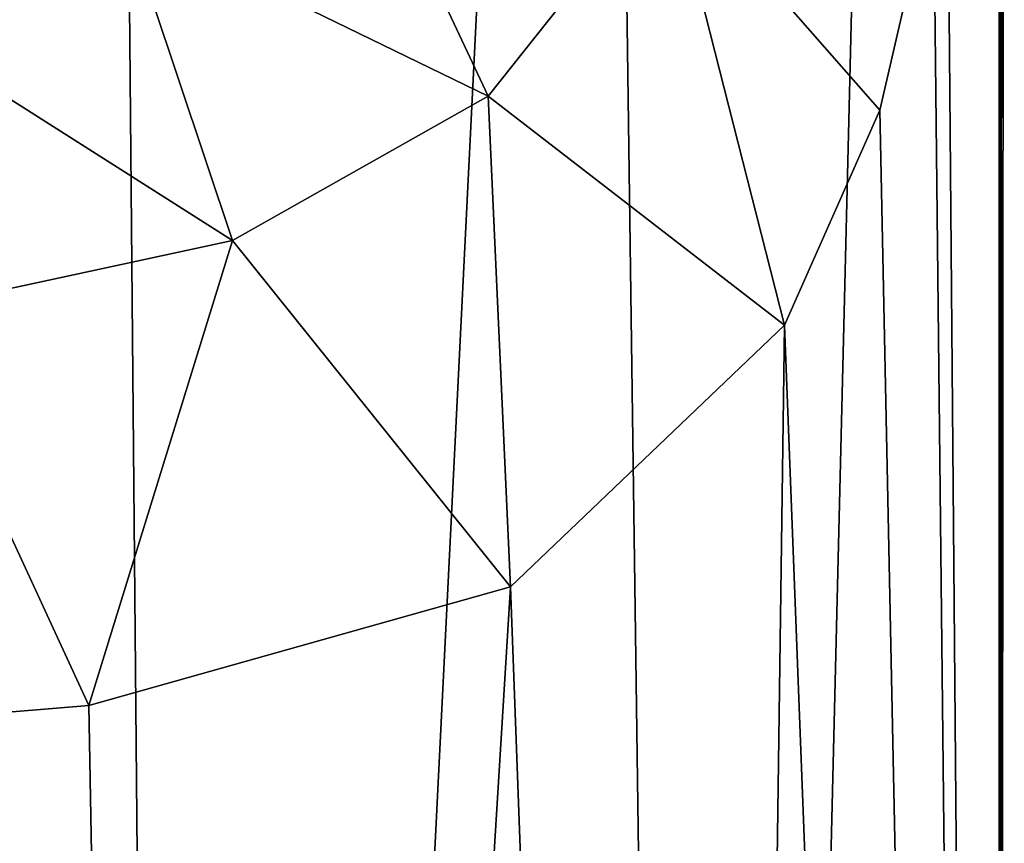
# Model space of a CAD drawing. Units: millimetres. Extents: x -25 to 25, y 0 to 159.
# Drawn here: x 7 to 22, y 78 to 90 of the extents above; entities that cross this region are included whole.
import ezdxf

# ---------------------------------------------------------------- set-up
doc = ezdxf.new("R2010")
doc.units = ezdxf.units.MM
doc.header["$LTSCALE"] = 65.185185
doc.layers.add('708', color=7, linetype='CONTINUOUS')
doc.layers.add('718', color=7, linetype='CONTINUOUS')

msp = doc.modelspace()

# ---------------------------------------------------------------- linework, layer by layer
at = {"layer": '708', "color": 7, "linetype": 'Continuous'}
for points in [[(9.545, 4.5, -19.821), (0, 4.5, -22), (8.457, 125.002, -19.769), (9.545, 4.5, -19.821)], [(8.457, 125.002, -19.769), (0, 4.5, -22), (0, 125.002, -21.502), (8.457, 125.002, -19.769)], [(15.551, 125.002, -14.849), (9.545, 4.5, -19.821), (8.457, 125.002, -19.769), (15.551, 125.002, -14.849)], [(17.2, 4.5, -13.717), (9.545, 4.5, -19.821), (15.551, 125.002, -14.849), (17.2, 4.5, -13.717)], [(20.138, 125.002, -7.536), (17.2, 4.5, -13.717), (15.551, 125.002, -14.849), (20.138, 125.002, -7.536)], [(21.448, 4.5, -4.895), (17.2, 4.5, -13.717), (20.138, 125.002, -7.536), (21.448, 4.5, -4.895)], [(21.479, 125.002, 0.992), (21.448, 4.5, -4.895), (20.138, 125.002, -7.536), (21.479, 125.002, 0.992)], [(21.479, 125.002, 0.992), (21.494, 121.393, 0.992), (21.448, 4.5, -4.895), (21.479, 125.002, 0.992)], [(21.525, 114, 0.992), (21.448, 4.5, -4.895), (21.494, 121.393, 0.992), (21.525, 114, 0.992)], [(21.454, 103.342, 2.432), (21.448, 4.5, -4.895), (21.525, 114, 0.992), (21.454, 103.342, 2.432)], [(21.449, 103.155, 2.481), (21.448, 4.5, -4.895), (21.454, 103.342, 2.432), (21.449, 103.155, 2.481)], [(20.695, 93.305, 6.301), (21.448, 4.5, 4.895), (21.449, 103.155, 2.481), (20.695, 93.305, 6.301)], [(21.448, 4.5, 4.895), (21.448, 4.5, -4.895), (21.449, 103.155, 2.481), (21.448, 4.5, 4.895)], [(19.71, 89.039, 8.959), (21.448, 4.5, 4.895), (20.695, 93.305, 6.301), (19.71, 89.039, 8.959)], [(18.321, 85.906, 11.561), (21.448, 4.5, 4.895), (19.71, 89.039, 8.959), (18.321, 85.906, 11.561)], [(14.325, 82.092, 16.273), (17.2, 4.5, 13.717), (18.321, 85.906, 11.561), (14.325, 82.092, 16.273)], [(17.2, 4.5, 13.717), (21.448, 4.5, 4.895), (18.321, 85.906, 11.561), (17.2, 4.5, 13.717)], [(8.175, 80.363, 20.087), (9.545, 4.5, 19.821), (14.325, 82.092, 16.273), (8.175, 80.363, 20.087)], [(9.545, 4.5, 19.821), (17.2, 4.5, 13.717), (14.325, 82.092, 16.273), (9.545, 4.5, 19.821)], [(4.23, 80.038, 21.271), (9.545, 4.5, 19.821), (8.175, 80.363, 20.087), (4.23, 80.038, 21.271)], [(0, 79.946, 21.688), (9.545, 4.5, 19.821), (4.23, 80.038, 21.271), (0, 79.946, 21.688)], [(0, 4.5, 22), (9.545, 4.5, 19.821), (0, 79.946, 21.688), (0, 4.5, 22)]]:
    msp.add_3dface(points, dxfattribs=at)
at = {"layer": '718', "color": 7, "linetype": 'Continuous'}
for points in [[(8.704, 91.816, 26.287), (14.001, 89.242, 18.33), (11.922, 93.654, 25.139), (8.704, 91.816, 26.287)], [(14.001, 89.242, 18.33), (16.63, 92.547, 15.972), (11.922, 93.654, 25.139), (14.001, 89.242, 18.33)], [(19.71, 89.039, 8.959), (20.695, 93.305, 6.301), (16.63, 92.547, 15.972), (19.71, 89.039, 8.959)], [(14.001, 89.242, 18.33), (18.321, 85.906, 11.561), (16.63, 92.547, 15.972), (14.001, 89.242, 18.33)], [(18.321, 85.906, 11.561), (19.71, 89.039, 8.959), (16.63, 92.547, 15.972), (18.321, 85.906, 11.561)], [(4.713, 90.669, 27.152), (10.273, 87.138, 20.731), (8.704, 91.816, 26.287), (4.713, 90.669, 27.152)], [(10.273, 87.138, 20.731), (14.001, 89.242, 18.33), (8.704, 91.816, 26.287), (10.273, 87.138, 20.731)], [(5.518, 86.112, 22.524), (10.273, 87.138, 20.731), (4.713, 90.669, 27.152), (5.518, 86.112, 22.524)], [(10.273, 87.138, 20.731), (14.325, 82.092, 16.273), (14.001, 89.242, 18.33), (10.273, 87.138, 20.731)], [(14.325, 82.092, 16.273), (18.321, 85.906, 11.561), (14.001, 89.242, 18.33), (14.325, 82.092, 16.273)], [(5.518, 86.112, 22.524), (8.175, 80.363, 20.087), (10.273, 87.138, 20.731), (5.518, 86.112, 22.524)], [(8.175, 80.363, 20.087), (14.325, 82.092, 16.273), (10.273, 87.138, 20.731), (8.175, 80.363, 20.087)], [(4.23, 80.038, 21.271), (8.175, 80.363, 20.087), (5.518, 86.112, 22.524), (4.23, 80.038, 21.271)]]:
    msp.add_3dface(points, dxfattribs=at)

doc.saveas('drawing.dxf')
